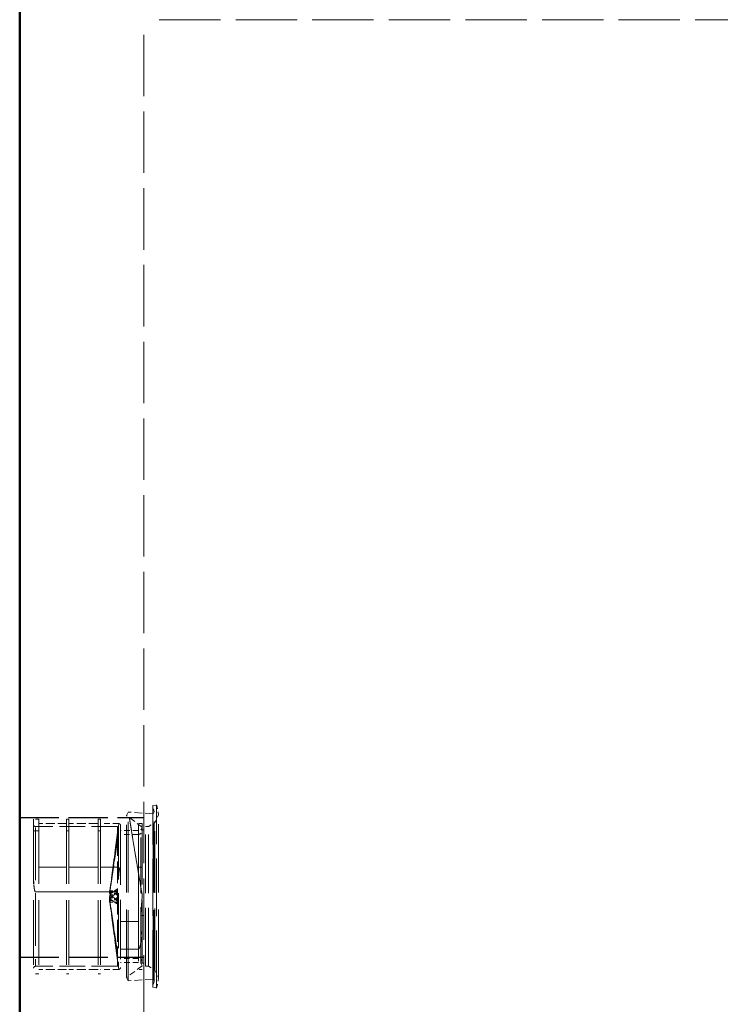
# Model space of a CAD drawing. Units: inches. Extents: x 6 to 198, y 6 to 258.
# Drawn here: x 42 to 65, y 85 to 117 of the extents above; entities that cross this region are included whole.
import ezdxf

# ---------------------------------------------------------------- set-up
doc = ezdxf.new("R2010")
doc.units = ezdxf.units.IN
doc.header["$LTSCALE"] = 1296
doc.header["$MEASUREMENT"] = 0
doc.linetypes.add('DASHED', pattern=[0.2067, 0.1654, -0.0413])
for name, color, linetype, lineweight in [('Hidden Edges(ACME )', 7, 'DASHED', 25), ('Hidden Tangent Edges(ACME )', 7, 'DASHED', 18), ('Visible Edges(ACME )', 7, 'Continuous', 50)]:
    doc.layers.add(name, color=color, linetype=linetype, lineweight=lineweight)

msp = doc.modelspace()

# ---------------------------------------------------------------- linework, layer by layer
at = {"layer": 'Hidden Edges(ACME )', "linetype": 'DASHED', "lineweight": 18, "ltscale": 0.009223}
msp.add_line((46.082, 75.083), (46.082, 117.083), dxfattribs=at)
at = {"layer": 'Hidden Edges(ACME )', "linetype": 'DASHED', "lineweight": 18, "ltscale": 0.009208}
msp.add_line((83.082, 117.083), (46.082, 117.083), dxfattribs=at)
at = {"layer": 'Hidden Edges(ACME )', "linetype": 'DASHED', "lineweight": 18, "ltscale": 0.000180699}
for p, q in [((46.372, 91.759), (46.494, 91.783)), ((46.372, 85.906), (46.494, 85.883))]:
    msp.add_line(p, q, dxfattribs=at)
at = {"layer": 'Hidden Edges(ACME )', "linetype": 'DASHED', "lineweight": 18, "ltscale": 0.00858}
msp.add_line((46.372, 85.906), (46.372, 91.759), dxfattribs=at)
at = {"layer": 'Hidden Edges(ACME )', "linetype": 'DASHED', "lineweight": 18, "ltscale": 0.000298336}
for p, q in [((46.411, 91.559), (46.372, 91.759)), ((46.411, 86.107), (46.372, 85.906))]:
    msp.add_line(p, q, dxfattribs=at)
at = {"layer": 'Hidden Edges(ACME )', "linetype": 'DASHED', "lineweight": 18, "ltscale": 0.008649}
msp.add_line((46.494, 85.883), (46.494, 91.783), dxfattribs=at)
at = {"layer": 'Hidden Edges(ACME )', "linetype": 'DASHED', "lineweight": 18, "ltscale": 0.000484544}
for p, q in [((46.557, 91.458), (46.494, 91.783)), ((46.557, 86.208), (46.494, 85.883))]:
    msp.add_line(p, q, dxfattribs=at)
at = {"layer": 'Hidden Edges(ACME )', "ltscale": 0.005877}
for p, q in [((42.082, 91.372), (46.082, 91.372)), ((42.082, 86.872), (46.082, 86.872))]:
    msp.add_line(p, q, dxfattribs=at)
at = {"layer": 'Hidden Edges(ACME )', "linetype": 'DASHED', "lineweight": 18, "ltscale": 0.000181857}
for p, q in [((45.519, 91.442), (45.579, 91.552)), ((45.519, 86.223), (45.579, 86.113))]:
    msp.add_line(p, q, dxfattribs=at)
at = {"layer": 'Hidden Edges(ACME )', "linetype": 'DASHED', "lineweight": 18, "ltscale": 0.010203}
msp.add_line((45.519, 86.223), (45.519, 91.442), dxfattribs=at)
at = {"layer": 'Hidden Edges(ACME )', "linetype": 'DASHED', "lineweight": 18, "ltscale": 0.000926567}
for p, q in [((46.03, 91.07), (45.519, 91.442)), ((46.03, 86.595), (45.519, 86.223))]:
    msp.add_line(p, q, dxfattribs=at)
at = {"layer": 'Hidden Edges(ACME )', "linetype": 'DASHED', "lineweight": 18, "ltscale": 0.010632}
msp.add_line((45.579, 86.113), (45.579, 91.552), dxfattribs=at)
at = {"layer": 'Hidden Edges(ACME )', "linetype": 'DASHED', "lineweight": 18, "ltscale": 0.001177}
for p, q in [((46.379, 91.495), (45.579, 91.552)), ((46.379, 86.17), (45.579, 86.113))]:
    msp.add_line(p, q, dxfattribs=at)
at = {"layer": 'Hidden Edges(ACME )', "linetype": 'DASHED', "lineweight": 18, "ltscale": 0.000102878}
for p, q in [((46.379, 91.495), (46.411, 91.559)), ((46.379, 86.17), (46.411, 86.107))]:
    msp.add_line(p, q, dxfattribs=at)
at = {"layer": 'Hidden Edges(ACME )', "linetype": 'DASHED', "lineweight": 18, "ltscale": 0.010407}
msp.add_line((46.379, 86.17), (46.379, 91.495), dxfattribs=at)
at = {"layer": 'Hidden Edges(ACME )', "linetype": 'DASHED', "lineweight": 18, "ltscale": 0.010656}
msp.add_line((46.411, 86.107), (46.411, 91.559), dxfattribs=at)
at = {"layer": 'Hidden Edges(ACME )', "linetype": 'DASHED', "lineweight": 18, "ltscale": 0.000408934}
for p, q in [((46.432, 91.208), (46.557, 91.458)), ((46.432, 86.458), (46.557, 86.208))]:
    msp.add_line(p, q, dxfattribs=at)
at = {"layer": 'Hidden Edges(ACME )', "linetype": 'DASHED', "lineweight": 18, "ltscale": 0.010262}
msp.add_line((46.557, 86.208), (46.557, 91.458), dxfattribs=at)
at = {"layer": 'Hidden Edges(ACME )', "linetype": 'DASHED', "lineweight": 18, "ltscale": 0.009734}
for p, q in [((42.53, 91.323), (42.53, 86.343)), ((42.695, 91.323), (42.695, 86.343)), ((43.595, 91.323), (43.595, 86.343)), ((43.67, 91.323), (43.67, 86.343)), ((44.61, 91.323), (44.61, 86.343)), ((44.685, 91.323), (44.685, 86.343))]:
    msp.add_line(p, q, dxfattribs=at)
at = {"layer": 'Hidden Edges(ACME )', "linetype": 'DASHED', "lineweight": 18, "ltscale": 0.000240644}
for p, q in [((42.695, 91.323), (42.53, 91.323)), ((42.695, 86.343), (42.53, 86.343))]:
    msp.add_line(p, q, dxfattribs=at)
at = {"layer": 'Hidden Edges(ACME )', "linetype": 'DASHED', "lineweight": 18, "ltscale": 0.003874}
for p, q in [((45.23, 91.083), (42.592, 91.083)), ((45.23, 86.583), (42.592, 86.583))]:
    msp.add_line(p, q, dxfattribs=at)
at = {"layer": 'Hidden Edges(ACME )', "linetype": 'DASHED', "lineweight": 18, "ltscale": 0.001321}
for p, q in [((43.595, 91.183), (42.695, 91.183)), ((43.595, 86.483), (42.695, 86.483))]:
    msp.add_line(p, q, dxfattribs=at)
at = {"layer": 'Hidden Edges(ACME )', "linetype": 'DASHED', "lineweight": 18, "ltscale": 0.000108374}
for p, q in [((43.67, 91.323), (43.595, 91.323)), ((44.685, 91.323), (44.61, 91.323)), ((43.67, 86.343), (43.595, 86.343)), ((44.685, 86.343), (44.61, 86.343))]:
    msp.add_line(p, q, dxfattribs=at)
at = {"layer": 'Hidden Edges(ACME )', "linetype": 'DASHED', "lineweight": 18, "ltscale": 0.00138}
for p, q in [((44.61, 91.183), (43.67, 91.183)), ((44.61, 86.483), (43.67, 86.483))]:
    msp.add_line(p, q, dxfattribs=at)
at = {"layer": 'Hidden Edges(ACME )', "linetype": 'DASHED', "lineweight": 18, "ltscale": 0.000854233}
for p, q in [((45.267, 91.183), (44.685, 91.183)), ((45.267, 86.483), (44.685, 86.483))]:
    msp.add_line(p, q, dxfattribs=at)
at = {"layer": 'Hidden Edges(ACME )', "linetype": 'DASHED', "lineweight": 18, "ltscale": 0.001365}
msp.add_line((45.23, 91.083), (45.23, 90.893), dxfattribs=at)
at = {"layer": 'Hidden Edges(ACME )', "linetype": 'DASHED', "lineweight": 18, "ltscale": 0.008942}
msp.add_line((45.33, 91.12), (45.33, 86.545), dxfattribs=at)
at = {"layer": 'Hidden Edges(ACME )', "linetype": 'DASHED', "lineweight": 18, "ltscale": 0.009187}
for p, q in [((45.91, 91.183), (45.91, 86.483)), ((46.03, 91.183), (46.03, 86.483))]:
    msp.add_line(p, q, dxfattribs=at)
at = {"layer": 'Hidden Edges(ACME )', "linetype": 'DASHED', "lineweight": 18, "ltscale": 0.000174509}
for p, q in [((46.03, 91.183), (45.91, 91.183)), ((46.03, 86.483), (45.91, 86.483))]:
    msp.add_line(p, q, dxfattribs=at)
at = {"layer": 'Hidden Edges(ACME )', "linetype": 'DASHED', "lineweight": 18, "ltscale": 0.000145115}
for p, q in [((45.982, 90.983), (46.03, 91.07)), ((46.132, 91.083), (46.232, 91.083)), ((45.982, 86.683), (46.03, 86.595)), ((46.132, 86.583), (46.232, 86.583))]:
    msp.add_line(p, q, dxfattribs=at)
at = {"layer": 'Hidden Edges(ACME )', "linetype": 'DASHED', "lineweight": 18, "ltscale": 0.008796}
for p, q in [((46.132, 86.583), (46.132, 91.083)), ((46.232, 86.583), (46.232, 91.083))]:
    msp.add_line(p, q, dxfattribs=at)
at = {"layer": 'Hidden Edges(ACME )', "linetype": 'DASHED', "lineweight": 18, "ltscale": 0.00034477}
for p, q in [((46.232, 91.083), (46.432, 91.208)), ((46.232, 86.583), (46.432, 86.458))]:
    msp.add_line(p, q, dxfattribs=at)
at = {"layer": 'Hidden Edges(ACME )', "linetype": 'DASHED', "lineweight": 18, "ltscale": 0.009284}
msp.add_line((46.432, 86.458), (46.432, 91.208), dxfattribs=at)
at = {"layer": 'Hidden Edges(ACME )', "linetype": 'DASHED', "lineweight": 18, "ltscale": 0.003066}
for p, q in [((45.23, 90.893), (44.986, 89.018)), ((44.986, 88.965), (45.23, 90.84)), ((44.986, 89.013), (45.23, 90.717)), ((45.23, 90.645), (44.986, 88.941)), ((45.23, 89.08), (44.986, 88.909)), ((44.986, 88.785), (45.23, 88.956)), ((44.986, 88.88), (45.23, 88.709)), ((45.23, 88.585), (44.986, 88.756)), ((45.23, 87.02), (44.986, 88.724)), ((44.986, 88.7), (45.23, 86.825)), ((44.986, 88.652), (45.23, 86.948)), ((45.23, 86.772), (44.986, 88.647))]:
    msp.add_line(p, q, dxfattribs=at)
at = {"layer": 'Hidden Edges(ACME )', "linetype": 'DASHED', "lineweight": 18}
for p, q in [((45.23, 90.893), (45.23, 90.893)), ((45.23, 90.84), (45.23, 90.84)), ((45.23, 90.717), (45.23, 90.717)), ((45.23, 90.645), (45.23, 90.645)), ((45.23, 89.08), (45.23, 89.08)), ((45.23, 88.956), (45.23, 88.956)), ((45.23, 88.709), (45.23, 88.709)), ((45.23, 88.585), (45.23, 88.585)), ((45.23, 87.02), (45.23, 87.02)), ((45.23, 86.948), (45.23, 86.948)), ((45.23, 86.825), (45.23, 86.825)), ((45.23, 86.772), (45.23, 86.772))]:
    msp.add_line(p, q, dxfattribs=at)
at = {"layer": 'Hidden Edges(ACME )', "linetype": 'DASHED', "lineweight": 18, "ltscale": 8.48728e-05}
msp.add_line((45.23, 90.84), (45.23, 90.893), dxfattribs=at)
at = {"layer": 'Hidden Edges(ACME )', "linetype": 'DASHED', "lineweight": 18, "ltscale": 0.003277}
for p, q in [((45.23, 90.84), (45.23, 89.08)), ((45.23, 88.956), (45.23, 87.02))]:
    msp.add_line(p, q, dxfattribs=at)
at = {"layer": 'Hidden Edges(ACME )', "linetype": 'DASHED', "lineweight": 18, "ltscale": 0.000850559}
for p, q in [((45.91, 90.958), (45.33, 90.958)), ((45.91, 86.708), (45.33, 86.708))]:
    msp.add_line(p, q, dxfattribs=at)
at = {"layer": 'Hidden Edges(ACME )', "linetype": 'DASHED', "lineweight": 18, "ltscale": 0.00084321}
for p, q in [((45.905, 90.833), (45.33, 90.833)), ((45.905, 86.833), (45.33, 86.833))]:
    msp.add_line(p, q, dxfattribs=at)
at = {"layer": 'Hidden Edges(ACME )', "linetype": 'DASHED', "lineweight": 18, "ltscale": 0.008405}
msp.add_line((45.982, 86.683), (45.982, 90.983), dxfattribs=at)
at = {"layer": 'Hidden Edges(ACME )', "linetype": 'DASHED', "lineweight": 18, "ltscale": 0.000218599}
for p, q in [((45.982, 90.983), (46.132, 90.983)), ((45.982, 86.683), (46.132, 86.683))]:
    msp.add_line(p, q, dxfattribs=at)
at = {"layer": 'Hidden Edges(ACME )', "linetype": 'DASHED', "lineweight": 18, "ltscale": 0.000859849}
msp.add_line((44.98, 88.646), (44.98, 89.019), dxfattribs=at)
at = {"layer": 'Hidden Edges(ACME )', "linetype": 'DASHED', "lineweight": 18, "ltscale": 0.000365566}
for p, q in [((45.23, 89.019), (44.98, 89.019)), ((45.23, 88.646), (44.98, 88.646))]:
    msp.add_line(p, q, dxfattribs=at)
at = {"layer": 'Hidden Edges(ACME )', "linetype": 'DASHED', "lineweight": 18, "ltscale": 0.000356773}
for p, q in [((45.23, 89.018), (44.986, 89.018)), ((44.986, 89.013), (45.23, 89.013)), ((44.986, 88.965), (45.23, 88.965)), ((45.23, 88.941), (44.986, 88.941)), ((45.23, 88.909), (44.986, 88.909)), ((44.986, 88.88), (45.23, 88.88)), ((44.986, 88.785), (45.23, 88.785)), ((45.23, 88.756), (44.986, 88.756)), ((45.23, 88.724), (44.986, 88.724)), ((44.986, 88.7), (45.23, 88.7)), ((44.986, 88.652), (45.23, 88.652)), ((45.23, 88.647), (44.986, 88.647))]:
    msp.add_line(p, q, dxfattribs=at)
at = {"layer": 'Hidden Edges(ACME )', "linetype": 'DASHED', "lineweight": 18, "ltscale": 0.002219}
msp.add_line((45.23, 88.956), (45.23, 89.08), dxfattribs=at)
at = {"layer": 'Hidden Edges(ACME )', "linetype": 'DASHED', "lineweight": 18, "ltscale": 0.000125493}
msp.add_line((45.23, 86.948), (45.23, 87.02), dxfattribs=at)
at = {"layer": 'Hidden Edges(ACME )', "linetype": 'DASHED', "lineweight": 18, "ltscale": 0.001911}
msp.add_line((45.23, 86.948), (45.23, 86.583), dxfattribs=at)
at = {"layer": 'Hidden Edges(ACME )', "linetype": 'DASHED', "lineweight": 18, "ltscale": 0.000142433}
for centre, start, end in [((42.592, 91.145), 180, 270), ((45.267, 91.12), 0, 90), ((42.592, 86.52), 90, 180), ((45.267, 86.545), 270, 0)]:
    msp.add_arc(centre, 0.0625, start, end, dxfattribs=at)
at = {"layer": 'Hidden Edges(ACME )', "linetype": 'DASHED', "lineweight": 18, "ltscale": 0.000286718}
for centre, start, end in [((45.905, 90.958), 270, 0), ((45.905, 86.708), 0, 90)]:
    msp.add_arc(centre, 0.125, start, end, dxfattribs=at)
at = {"layer": 'Hidden Edges(ACME )', "linetype": 'DASHED', "lineweight": 18, "ltscale": 0.000181881}
for major_axis, ratio, start_param, end_param in [((-0.24, -2.25), 0.04966, 2.678048, 2.733611), ((-0.219, -2.25), 0.0664, 2.514122, 2.569685), ((-0.022, -2.25), 0.117235, 1.626707, 1.68227), ((0.022, -2.25), 0.117235, 1.459323, 1.514886), ((0.219, -2.25), 0.0664, 0.571908, 0.62747), ((0.24, -2.25), 0.04966, 0.407982, 0.463545)]:
    msp.add_ellipse((44.965, 88.833), major_axis=major_axis, ratio=ratio, start_param=start_param, end_param=end_param, dxfattribs=at)
at = {"layer": 'Hidden Edges(ACME )', "linetype": 'DASHED', "lineweight": 18, "ltscale": 0.000185526}
for major_axis, ratio, start_param, end_param in [((-0.02, -0.187), 0.04966, 2.364347, 3.047311), ((-0.018, -0.187), 0.0664, 2.200422, 2.883386), ((-0.002, -0.187), 0.117235, 1.313006, 1.99597), ((0.002, -0.187), 0.117235, 1.145622, 1.828587), ((0.018, -0.187), 0.0664, 0.258207, 0.941171), ((0.02, -0.187), 0.04966, 0.094281, 0.777246)]:
    msp.add_ellipse((44.965, 88.833), major_axis=major_axis, ratio=ratio, start_param=start_param, end_param=end_param, dxfattribs=at)
at = {"layer": 'Hidden Tangent Edges(ACME )', "linetype": 'DASHED', "lineweight": 18, "ltscale": 0.007916}
msp.add_line((42.592, 91.055), (42.592, 86.61), dxfattribs=at)
at = {"layer": 'Hidden Tangent Edges(ACME )', "linetype": 'DASHED', "lineweight": 18, "ltscale": 0.008268}
msp.add_line((45.267, 91.154), (45.267, 86.511), dxfattribs=at)
at = {"layer": 'Hidden Tangent Edges(ACME )', "ltscale": 0.000240644}
for p, q in [((42.53, 90.945), (42.695, 90.945)), ((42.695, 90.945), (42.53, 90.945)), ((42.53, 90.945), (42.695, 90.945)), ((42.695, 90.945), (42.53, 90.945))]:
    msp.add_line(p, q, dxfattribs=at)
at = {"layer": 'Hidden Tangent Edges(ACME )', "ltscale": 0.000108374}
for p, q in [((43.595, 90.945), (43.67, 90.945)), ((43.67, 90.945), (43.595, 90.945)), ((43.595, 90.945), (43.67, 90.945)), ((43.67, 90.945), (43.595, 90.945)), ((44.61, 90.945), (44.685, 90.945)), ((44.685, 90.945), (44.61, 90.945)), ((44.61, 90.945), (44.685, 90.945)), ((44.685, 90.945), (44.61, 90.945))]:
    msp.add_line(p, q, dxfattribs=at)
at = {"layer": 'Hidden Tangent Edges(ACME )', "linetype": 'DASHED', "lineweight": 18, "ltscale": 0.010555}
msp.add_line((45.905, 90.808), (45.905, 86.857), dxfattribs=at)
at = {"layer": 'Hidden Tangent Edges(ACME )', "ltscale": 0.001321}
for p, q in [((43.595, 89.773), (42.695, 89.773)), ((42.695, 89.773), (43.595, 89.773)), ((43.595, 89.773), (42.695, 89.773)), ((42.695, 89.773), (43.595, 89.773))]:
    msp.add_line(p, q, dxfattribs=at)
at = {"layer": 'Hidden Tangent Edges(ACME )', "ltscale": 0.00138}
for p, q in [((44.61, 89.773), (43.67, 89.773)), ((43.67, 89.773), (44.61, 89.773)), ((44.61, 89.773), (43.67, 89.773)), ((43.67, 89.773), (44.61, 89.773))]:
    msp.add_line(p, q, dxfattribs=at)
at = {"layer": 'Hidden Tangent Edges(ACME )', "ltscale": 0.000854233}
for p, q in [((45.267, 89.773), (44.685, 89.773)), ((44.685, 89.773), (45.267, 89.773)), ((45.267, 89.773), (44.685, 89.773)), ((44.685, 89.773), (45.267, 89.773))]:
    msp.add_line(p, q, dxfattribs=at)
at = {"layer": 'Hidden Tangent Edges(ACME )', "ltscale": 0.000174509}
for p, q in [((46.03, 89.773), (45.91, 89.773)), ((45.91, 89.773), (46.03, 89.773)), ((46.03, 89.773), (45.91, 89.773)), ((45.91, 89.773), (46.03, 89.773))]:
    msp.add_line(p, q, dxfattribs=at)
at = {"layer": 'Hidden Tangent Edges(ACME )', "ltscale": 0.003874}
for p, q in [((42.592, 88.977), (45.23, 88.977)), ((45.23, 88.977), (42.592, 88.977)), ((42.592, 88.977), (45.23, 88.977)), ((45.23, 88.977), (42.592, 88.977))]:
    msp.add_line(p, q, dxfattribs=at)
at = {"layer": 'Hidden Tangent Edges(ACME )'}
for p, q in [((45.229, 88.955), (45.23, 88.955)), ((45.229, 88.955), (45.23, 88.955)), ((45.23, 88.589), (45.224, 88.589)), ((45.23, 88.589), (45.224, 88.589)), ((45.226, 88.712), (45.23, 88.712)), ((45.226, 88.712), (45.23, 88.712))]:
    msp.add_line(p, q, dxfattribs=at)
at = {"layer": 'Hidden Tangent Edges(ACME )', "ltscale": 0.000145877}
for p, q in [((46.082, 88.216), (45.982, 88.216)), ((45.982, 88.216), (46.082, 88.216)), ((46.082, 88.216), (45.982, 88.216)), ((45.982, 88.216), (46.082, 88.216))]:
    msp.add_line(p, q, dxfattribs=at)
at = {"layer": 'Hidden Tangent Edges(ACME )', "ltscale": 0.000850559}
for p, q in [((45.91, 88.031), (45.33, 88.031)), ((45.33, 88.031), (45.91, 88.031)), ((45.91, 88.031), (45.33, 88.031)), ((45.33, 88.031), (45.91, 88.031))]:
    msp.add_line(p, q, dxfattribs=at)
at = {"layer": 'Hidden Tangent Edges(ACME )', "ltscale": 4.46715e-05}
msp.add_line((45.23, 87.015), (45.198, 87.015), dxfattribs=at)
msp.add_line((45.23, 87.015), (45.198, 87.015), dxfattribs=at)
at = {"layer": 'Hidden Tangent Edges(ACME )', "ltscale": 4.3484e-05}
msp.add_line((45.199, 87.062), (45.23, 87.062), dxfattribs=at)
msp.add_line((45.199, 87.062), (45.23, 87.062), dxfattribs=at)
at = {"layer": 'Hidden Tangent Edges(ACME )', "ltscale": 4.12091e-05}
msp.add_line((45.2, 87.152), (45.23, 87.152), dxfattribs=at)
msp.add_line((45.2, 87.152), (45.23, 87.152), dxfattribs=at)
at = {"layer": 'Hidden Tangent Edges(ACME )', "ltscale": 3.96225e-05}
msp.add_line((45.23, 87.216), (45.201, 87.216), dxfattribs=at)
msp.add_line((45.23, 87.216), (45.201, 87.216), dxfattribs=at)
at = {"layer": 'Hidden Tangent Edges(ACME )', "ltscale": 0.00084321}
for p, q in [((45.33, 87.139), (45.905, 87.139)), ((45.905, 87.139), (45.33, 87.139)), ((45.33, 87.139), (45.905, 87.139)), ((45.905, 87.139), (45.33, 87.139))]:
    msp.add_line(p, q, dxfattribs=at)
at = {"layer": 'Hidden Tangent Edges(ACME )', "ltscale": 2.99843e-05}
msp.add_ellipse((44.968, 89.122), major_axis=(0.022, 2.25), ratio=0.117235, start_param=4.63964, end_param=4.649266, dxfattribs=at)
msp.add_ellipse((44.968, 89.122), major_axis=(0.022, 2.25), ratio=0.117235, start_param=4.63964, end_param=4.649266, dxfattribs=at)
at = {"layer": 'Hidden Tangent Edges(ACME )', "ltscale": 0.000183428}
msp.add_ellipse((44.962, 89.122), major_axis=(-0.022, 2.25), ratio=0.117235, start_param=4.472256, end_param=4.528281, dxfattribs=at)
msp.add_ellipse((44.962, 89.122), major_axis=(-0.022, 2.25), ratio=0.117235, start_param=4.472256, end_param=4.528281, dxfattribs=at)
at = {"layer": 'Hidden Tangent Edges(ACME )', "ltscale": 0.000182162}
msp.add_ellipse((44.934, 89.122), major_axis=(-0.24, 2.25), ratio=0.04966, start_param=3.494643, end_param=3.55029, dxfattribs=at)
msp.add_ellipse((44.934, 89.122), major_axis=(-0.24, 2.25), ratio=0.04966, start_param=3.494643, end_param=3.55029, dxfattribs=at)
at = {"layer": 'Hidden Tangent Edges(ACME )', "ltscale": 0.000182383}
msp.add_ellipse((44.937, 89.122), major_axis=(0.219, -2.25), ratio=0.0664, start_param=0.498554, end_param=0.554266, dxfattribs=at)
msp.add_ellipse((44.937, 89.122), major_axis=(0.219, -2.25), ratio=0.0664, start_param=0.498554, end_param=0.554266, dxfattribs=at)
at = {"layer": 'Hidden Tangent Edges(ACME )', "ltscale": 0.009462}
msp.add_open_spline([(46.03, 88.882), (46.014, 88.971), (45.999, 89.058), (45.957, 89.294), (45.931, 89.45), (45.878, 89.758), (45.853, 89.91), (45.804, 90.201), (45.781, 90.339), (45.74, 90.593), (45.721, 90.708), (45.689, 90.914), (45.673, 91.009), (45.648, 91.169), (45.638, 91.234), (45.623, 91.328), (45.619, 91.357), (45.615, 91.378), (45.617, 91.369), (45.624, 91.32), (45.631, 91.279), (45.65, 91.16), (45.662, 91.083), (45.691, 90.9), (45.708, 90.792), (45.746, 90.556), (45.767, 90.427), (45.81, 90.169), (45.832, 90.032), (45.881, 89.743), (45.906, 89.592), (45.959, 89.284), (45.986, 89.128), (46.019, 88.944), (46.024, 88.913), (46.03, 88.882)], degree=3, knots=[15.231179, 15.231179, 15.231179, 15.231179, 15.893584, 15.893584, 17.058323, 17.058323, 18.223062, 18.223062, 19.387801, 19.387801, 20.55254, 20.55254, 21.765234, 21.765234, 22.977927, 22.977927, 24.190621, 24.190621, 25.403315, 25.403315, 26.603907, 26.603907, 27.804498, 27.804498, 29.00509, 29.00509, 30.205681, 30.205681, 31.33672, 31.33672, 32.467759, 32.467759, 33.598798, 33.598798, 33.830291, 33.830291, 33.830291, 33.830291], dxfattribs=at)
msp.add_open_spline([(46.03, 88.882), (46.014, 88.971), (45.999, 89.058), (45.957, 89.294), (45.931, 89.45), (45.878, 89.758), (45.853, 89.91), (45.804, 90.201), (45.781, 90.339), (45.74, 90.593), (45.721, 90.708), (45.689, 90.914), (45.673, 91.009), (45.648, 91.169), (45.638, 91.234), (45.623, 91.328), (45.619, 91.357), (45.615, 91.378), (45.617, 91.369), (45.624, 91.32), (45.631, 91.279), (45.65, 91.16), (45.662, 91.083), (45.691, 90.9), (45.708, 90.792), (45.746, 90.556), (45.767, 90.427), (45.81, 90.169), (45.832, 90.032), (45.881, 89.743), (45.906, 89.592), (45.959, 89.284), (45.986, 89.128), (46.019, 88.944), (46.024, 88.913), (46.03, 88.882)], degree=3, knots=[15.231179, 15.231179, 15.231179, 15.231179, 15.893584, 15.893584, 17.058323, 17.058323, 18.223062, 18.223062, 19.387801, 19.387801, 20.55254, 20.55254, 21.765234, 21.765234, 22.977927, 22.977927, 24.190621, 24.190621, 25.403315, 25.403315, 26.603907, 26.603907, 27.804498, 27.804498, 29.00509, 29.00509, 30.205681, 30.205681, 31.33672, 31.33672, 32.467759, 32.467759, 33.598798, 33.598798, 33.830291, 33.830291, 33.830291, 33.830291], dxfattribs=at)
at = {"layer": 'Hidden Tangent Edges(ACME )', "ltscale": 0.000742706}
for points, knots in [([(42.53, 89.47), (42.53, 89.334), (42.536, 89.217), (42.552, 89.085), (42.559, 89.045), (42.57, 89.007), (42.574, 88.996), (42.581, 88.984), (42.583, 88.982), (42.587, 88.979), (42.588, 88.978), (42.59, 88.977), (42.591, 88.977), (42.592, 88.977)], [0.5726934, 0.5726934, 0.5726934, 0.5726934, 0.8582965, 0.8582965, 1.0222764, 1.0222764, 1.0832575, 1.0832575, 1.104813, 1.104813, 1.1134907, 1.1134907, 1.1212042, 1.1212042, 1.1212042, 1.1212042]), ([(42.592, 88.977), (42.591, 88.977), (42.59, 88.977), (42.588, 88.978), (42.587, 88.979), (42.583, 88.982), (42.582, 88.984), (42.576, 88.992), (42.573, 88.999), (42.563, 89.029), (42.556, 89.064), (42.538, 89.191), (42.53, 89.314), (42.53, 89.463), (42.53, 89.466), (42.53, 89.47)], [0, 0, 0, 0, 0.0081982, 0.0081982, 0.0188694, 0.0188694, 0.0388293, 0.0388293, 0.0913266, 0.0913266, 0.2580626, 0.2580626, 0.5803729, 0.5803729, 0.589091, 0.589091, 0.589091, 0.589091]), ([(42.53, 89.47), (42.53, 89.334), (42.536, 89.217), (42.552, 89.085), (42.559, 89.045), (42.57, 89.007), (42.574, 88.996), (42.581, 88.984), (42.583, 88.982), (42.587, 88.979), (42.588, 88.978), (42.59, 88.977), (42.591, 88.977), (42.592, 88.977)], [0.5726934, 0.5726934, 0.5726934, 0.5726934, 0.8582965, 0.8582965, 1.0222764, 1.0222764, 1.0832575, 1.0832575, 1.104813, 1.104813, 1.1134907, 1.1134907, 1.1212042, 1.1212042, 1.1212042, 1.1212042]), ([(42.592, 88.977), (42.591, 88.977), (42.59, 88.977), (42.588, 88.978), (42.587, 88.979), (42.583, 88.982), (42.582, 88.984), (42.576, 88.992), (42.573, 88.999), (42.563, 89.029), (42.556, 89.064), (42.538, 89.191), (42.53, 89.314), (42.53, 89.463), (42.53, 89.466), (42.53, 89.47)], [0, 0, 0, 0, 0.0081982, 0.0081982, 0.0188694, 0.0188694, 0.0388293, 0.0388293, 0.0913266, 0.0913266, 0.2580626, 0.2580626, 0.5803729, 0.5803729, 0.589091, 0.589091, 0.589091, 0.589091])]:
    msp.add_open_spline(points, degree=3, knots=knots, dxfattribs=at)
at = {"layer": 'Hidden Tangent Edges(ACME )', "ltscale": 0.000765273}
for points, knots in [([(45.33, 89.271), (45.33, 89.298), (45.329, 89.324), (45.326, 89.477), (45.318, 89.58), (45.302, 89.69), (45.296, 89.72), (45.286, 89.75), (45.282, 89.759), (45.277, 89.767), (45.275, 89.769), (45.272, 89.771), (45.271, 89.772), (45.269, 89.773), (45.268, 89.773), (45.267, 89.773)], [0.5841944, 0.5841944, 0.5841944, 0.5841944, 0.641248, 0.641248, 0.9011912, 0.9011912, 1.0387011, 1.0387011, 1.0917948, 1.0917948, 1.111109, 1.111109, 1.1190233, 1.1190233, 1.1261392, 1.1261392, 1.1261392, 1.1261392]), ([(45.267, 89.773), (45.268, 89.773), (45.269, 89.773), (45.271, 89.772), (45.272, 89.771), (45.275, 89.769), (45.277, 89.767), (45.282, 89.76), (45.285, 89.753), (45.295, 89.726), (45.301, 89.695), (45.318, 89.581), (45.327, 89.472), (45.329, 89.316), (45.33, 89.294), (45.33, 89.271)], [0, 0, 0, 0, 0.0075296, 0.0075296, 0.0173397, 0.0173397, 0.0357372, 0.0357372, 0.084166, 0.084166, 0.2387124, 0.2387124, 0.5273229, 0.5273229, 0.5780965, 0.5780965, 0.5780965, 0.5780965]), ([(45.33, 89.271), (45.33, 89.298), (45.329, 89.324), (45.326, 89.477), (45.318, 89.58), (45.302, 89.69), (45.296, 89.72), (45.286, 89.75), (45.282, 89.759), (45.277, 89.767), (45.275, 89.769), (45.272, 89.771), (45.271, 89.772), (45.269, 89.773), (45.268, 89.773), (45.267, 89.773)], [0.5841944, 0.5841944, 0.5841944, 0.5841944, 0.641248, 0.641248, 0.9011912, 0.9011912, 1.0387011, 1.0387011, 1.0917948, 1.0917948, 1.111109, 1.111109, 1.1190233, 1.1190233, 1.1261392, 1.1261392, 1.1261392, 1.1261392]), ([(45.267, 89.773), (45.268, 89.773), (45.269, 89.773), (45.271, 89.772), (45.272, 89.771), (45.275, 89.769), (45.277, 89.767), (45.282, 89.76), (45.285, 89.753), (45.295, 89.726), (45.301, 89.695), (45.318, 89.581), (45.327, 89.472), (45.329, 89.316), (45.33, 89.294), (45.33, 89.271)], [0, 0, 0, 0, 0.0075296, 0.0075296, 0.0173397, 0.0173397, 0.0357372, 0.0357372, 0.084166, 0.084166, 0.2387124, 0.2387124, 0.5273229, 0.5273229, 0.5780965, 0.5780965, 0.5780965, 0.5780965])]:
    msp.add_open_spline(points, degree=3, knots=knots, dxfattribs=at)
at = {"layer": 'Hidden Tangent Edges(ACME )', "ltscale": 0.001018}
for points, knots in [([(45.982, 88.216), (45.984, 88.246), (45.986, 88.276), (45.998, 88.442), (46.008, 88.583), (46.022, 88.777), (46.026, 88.83), (46.03, 88.882)], [13.464975, 13.464975, 13.464975, 13.464975, 13.700333, 13.700333, 14.743834, 14.743834, 15.133227, 15.133227, 15.133227, 15.133227]), ([(46.03, 88.882), (46.021, 88.762), (46.013, 88.644), (46.005, 88.532), (45.997, 88.427), (45.989, 88.32), (45.982, 88.216)], [-0.888334, -0.888334, -0.888334, -0.888334, 0, 0, 0, 0.833855, 0.833855, 0.833855, 0.833855]), ([(45.982, 88.216), (45.984, 88.246), (45.986, 88.277), (45.998, 88.443), (46.008, 88.584), (46.022, 88.777), (46.026, 88.83), (46.03, 88.882)], [13.465059, 13.465059, 13.465059, 13.465059, 13.701697, 13.701697, 14.744512, 14.744512, 15.133234, 15.133234, 15.133234, 15.133234]), ([(46.03, 88.882), (46.021, 88.762), (46.013, 88.644), (46.005, 88.532), (45.997, 88.427), (45.989, 88.32), (45.982, 88.216)], [-0.888334, -0.888334, -0.888334, -0.888334, 0, 0, 0, 0.833878, 0.833878, 0.833878, 0.833878])]:
    msp.add_open_spline(points, degree=3, knots=knots, dxfattribs=at)
at = {"layer": 'Hidden Tangent Edges(ACME )', "ltscale": 0.001914}
for points, knots in [([(45.905, 87.139), (45.906, 87.139), (45.907, 87.139), (45.909, 87.14), (45.911, 87.14), (45.914, 87.141), (45.916, 87.143), (45.922, 87.147), (45.925, 87.151), (45.938, 87.168), (45.947, 87.188), (45.982, 87.297), (46.01, 87.46), (46.027, 87.833), (46.03, 87.931), (46.03, 88.031)], [0, 0, 0, 0, 0.008745, 0.008745, 0.020175, 0.020175, 0.041805, 0.041805, 0.099149, 0.099149, 0.286524, 0.286524, 0.842569, 0.842569, 1.03484, 1.03484, 1.03484, 1.03484]), ([(46.03, 88.031), (46.03, 88.006), (46.03, 87.981), (46.027, 87.718), (46.013, 87.525), (45.978, 87.296), (45.965, 87.239), (45.944, 87.181), (45.936, 87.166), (45.925, 87.15), (45.921, 87.146), (45.915, 87.142), (45.913, 87.141), (45.91, 87.14), (45.909, 87.14), (45.907, 87.139), (45.906, 87.139), (45.905, 87.139)], [1.336576, 1.336576, 1.336576, 1.336576, 1.410779, 1.410779, 2.10895, 2.10895, 2.476903, 2.476903, 2.670005, 2.670005, 2.753618, 2.753618, 2.787013, 2.787013, 2.800996, 2.800996, 2.813703, 2.813703, 2.813703, 2.813703]), ([(45.905, 87.139), (45.906, 87.139), (45.907, 87.139), (45.909, 87.14), (45.911, 87.14), (45.914, 87.141), (45.916, 87.143), (45.922, 87.147), (45.925, 87.151), (45.938, 87.168), (45.947, 87.188), (45.982, 87.297), (46.01, 87.46), (46.027, 87.833), (46.03, 87.931), (46.03, 88.031)], [0, 0, 0, 0, 0.008745, 0.008745, 0.020175, 0.020175, 0.041805, 0.041805, 0.099149, 0.099149, 0.286524, 0.286524, 0.842569, 0.842569, 1.03484, 1.03484, 1.03484, 1.03484]), ([(46.03, 88.031), (46.03, 88.006), (46.03, 87.981), (46.027, 87.718), (46.013, 87.525), (45.978, 87.296), (45.965, 87.239), (45.944, 87.181), (45.936, 87.166), (45.925, 87.15), (45.921, 87.146), (45.915, 87.142), (45.913, 87.141), (45.91, 87.14), (45.909, 87.14), (45.907, 87.139), (45.906, 87.139), (45.905, 87.139)], [1.336576, 1.336576, 1.336576, 1.336576, 1.410779, 1.410779, 2.10895, 2.10895, 2.476903, 2.476903, 2.670005, 2.670005, 2.753618, 2.753618, 2.787013, 2.787013, 2.800996, 2.800996, 2.813703, 2.813703, 2.813703, 2.813703])]:
    msp.add_open_spline(points, degree=3, knots=knots, dxfattribs=at)
at = {"layer": 'Visible Edges(ACME )'}
msp.add_line((42.082, 75.083), (42.082, 122.083), dxfattribs=at)

doc.saveas('drawing.dxf')
